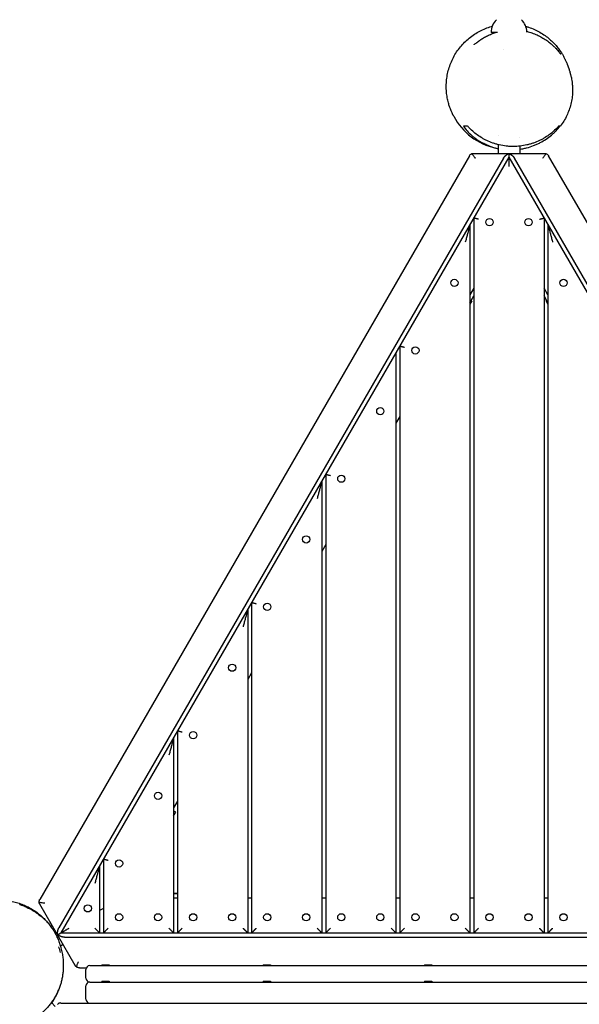
# Model space of a CAD drawing. Units: millimetres. Extents: x -3916 to 3519, y -3204 to 3031.
# Drawn here: x 590 to 1308, y 280 to 1543 of the extents above; entities that cross this region are included whole.
import ezdxf

# ---------------------------------------------------------------- set-up
doc = ezdxf.new("R2010")
doc.units = ezdxf.units.MM
doc.header["$LTSCALE"] = 20
doc.layers.add('2d', color=230, linetype='Continuous')

msp = doc.modelspace()

# ---------------------------------------------------------------- linework, layer by layer
at = {"layer": '2d'}
for p, q in [((1202.8, 1526.4), (1194.6, 1526.4)), ((1210.7, 1504.5), (1210.7, 1504.5)), ((1203.6, 1394.6), (1203.6, 1394.6)), ((1231.6, 1392.2), (1231.6, 1392.2)), ((1203.6, 1382.6), (1203.6, 1371.4)), ((1231.6, 1380.7), (1231.6, 1371.4)), ((1166.8, 1368.4), (615.9, 414.2)), ((1210.7, 1365.4), (640.4, 377.7)), ((1217.6, 1366.4), (643, 371.2)), ((1172, 1371.4), (1263.2, 1371.4)), ((1217.6, 1371.4), (1217.6, 1366.4)), ((1217.6, 1366.4), (1792.1, 371.2)), ((1794.7, 377.7), (1224.5, 1365.4)), ((1819.3, 414.2), (1268.4, 1368.4)), ((1167.6, 1279.8), (1167.6, 371.2)), ((1172.6, 1288.5), (1172.6, 371.2)), ((1262.6, 1288.5), (1262.6, 371.2)), ((1267.6, 1279.8), (1267.6, 371.2)), ((1172.6, 1198.5), (1167.6, 1189.8)), ((1167.6, 1179.8), (1172.6, 1188.5)), ((1267.6, 1189.8), (1262.6, 1198.5)), ((1267.6, 1179.8), (1262.6, 1188.5)), ((1170.1, 1182.2), (1167.6, 1177.8)), ((1170.1, 1182.2), (1169.2, 1182.7)), ((1265.1, 1182.2), (1265.9, 1182.7)), ((1267.6, 1177.8), (1265.1, 1182.2)), ((1072.6, 1115.3), (1072.6, 371.2)), ((1077.6, 1123.9), (1077.6, 371.2)), ((1077.6, 1033.9), (1072.6, 1025.3)), ((977.6, 950.7), (977.6, 371.2)), ((982.6, 959.4), (982.6, 371.2)), ((982.6, 869.4), (977.6, 860.7)), ((882.6, 786.2), (882.6, 371.2)), ((887.6, 794.8), (887.6, 371.2)), ((887.6, 704.8), (882.6, 696.2)), ((787.6, 621.6), (787.6, 371.2)), ((792.6, 630.3), (792.6, 371.2)), ((792.6, 540.3), (787.6, 531.6)), ((790.3, 526.3), (787.6, 527.9)), ((787.6, 521.6), (790.3, 526.3)), ((692.6, 457.1), (692.6, 371.2)), ((697.6, 465.7), (697.6, 371.2)), ((787.6, 422.2), (792.6, 422.2)), ((792.6, 421.2), (787.6, 421.2)), ((661.5, 329.2), (615.9, 408.2)), ((787.6, 416.2), (792.6, 416.2)), ((882.6, 416.2), (887.6, 416.2)), ((977.6, 416.2), (982.6, 416.2)), ((1072.6, 416.2), (1077.6, 416.2)), ((1167.6, 416.2), (1172.6, 416.2)), ((1262.6, 416.2), (1267.6, 416.2)), ((697.6, 402.7), (692.6, 399.9)), ((629.8, 379.8), (631.7, 380.9)), ((638.7, 368.7), (643, 371.2)), ((643, 371.2), (1792.1, 371.2)), ((642.3, 354.6), (645.7, 356.6)), ((647.4, 365.7), (1787.8, 365.7)), ((680.1, 329.2), (1755.1, 329.2)), ((695.4, 330.2), (704.7, 330.2)), ((695.4, 330.2), (695.4, 329.2)), ((704.7, 330.2), (704.7, 329.2)), ((902.4, 330.2), (911.7, 330.2)), ((902.4, 330.2), (902.4, 329.2)), ((911.7, 330.2), (911.7, 329.2)), ((1109.4, 330.2), (1118.7, 330.2)), ((1109.4, 330.2), (1109.4, 329.2)), ((1118.7, 330.2), (1118.7, 329.2)), ((666.7, 326.2), (675.5, 326.2)), ((675.1, 313.2), (675.1, 324.2)), ((675.1, 286.2), (675.1, 303.2)), ((680.1, 308.2), (1755.1, 308.2)), ((695.4, 309.2), (704.7, 309.2)), ((695.4, 309.2), (695.4, 308.2)), ((704.7, 309.2), (704.7, 308.2)), ((902.4, 309.2), (911.7, 309.2)), ((902.4, 309.2), (902.4, 308.2)), ((911.7, 309.2), (911.7, 308.2)), ((1109.4, 309.2), (1118.7, 309.2)), ((1109.4, 309.2), (1109.4, 308.2)), ((1118.7, 309.2), (1118.7, 308.2)), ((635.8, 276.8), (630.8, 281.7)), ((642.8, 281.2), (1791.1, 281.2))]:
    msp.add_line(p, q, dxfattribs=at)
for centre in [(1192.6, 1283.1), (1242.6, 1283.1), (1147.6, 1205.2), (1287.6, 1205.2), (1097.6, 1118.6), (1052.6, 1040.6), (1002.6, 954), (957.6, 876.1), (907.6, 789.5), (862.6, 711.5), (812.6, 624.9), (767.6, 547), (717.6, 460.4), (677.6, 402.7), (717.6, 391.2), (767.6, 391.2), (812.6, 391.2), (862.6, 391.2), (907.6, 391.2), (957.6, 391.2), (1002.6, 391.2), (1052.6, 391.2), (1097.6, 391.2), (1147.6, 391.2), (1192.6, 391.2), (1242.6, 391.2), (1287.6, 391.2)]:
    msp.add_circle(centre, 4.65, dxfattribs=at)
for centre, radius, start, end in [((1217.6, 1526.4), 23, 134.0792, 180), ((1217.6, 1526.4), 23, 1.6642, 45.9208), ((1217.6, 1456.4), 80, 207.766, 257.831), ((565.1, 326.2), 80, 14.292, 19.9213), ((680.1, 324.2), 5, 90, 180), ((680.1, 313.2), 5, 180, 270), ((680.1, 303.2), 5, 90, 180), ((565.1, 326.2), 80, 325.8069, 339.3352), ((642.8, 275.3), 6, 90, 135), ((680.1, 286.2), 5, 180, 270)]:
    msp.add_arc(centre, radius, start, end, dxfattribs=at)
for points, knots in [([(1146.8, 1419.1), (1146.7, 1419.4), (1146.5, 1419.6), (1146.1, 1420.5), (1145.9, 1420.8), (1145.7, 1421.2), (1145.7, 1421.3), (1145.6, 1421.5), (1145.5, 1421.7), (1145.3, 1422.1), (1145.2, 1422.3), (1144.9, 1422.9), (1144.8, 1423.2), (1144.4, 1424), (1144.2, 1424.5), (1143.7, 1425.7), (1143.4, 1426.4), (1142.7, 1428.2), (1142.3, 1429.2), (1141.3, 1431.8), (1140.8, 1433.3), (1139.8, 1436.9), (1139.3, 1439), (1138.4, 1443.4), (1138, 1445.8), (1137.4, 1450.8), (1137.2, 1453.4), (1137.2, 1458.6), (1137.2, 1461.2), (1137.7, 1466.5), (1138, 1469.2), (1139, 1474.4), (1139.6, 1477), (1141.1, 1482.2), (1142, 1484.7), (1144, 1489.7), (1145.1, 1492.2), (1147.6, 1497), (1149, 1499.3), (1152, 1503.8), (1153.6, 1505.9), (1157, 1510.1), (1158.8, 1512.1), (1162.6, 1515.9), (1164.6, 1517.7), (1168.8, 1521.1), (1171, 1522.7), (1175.5, 1525.7), (1177.8, 1527.1), (1182.6, 1529.6), (1185, 1530.7), (1190, 1532.7), (1192.6, 1533.6), (1195.5, 1534.4), (1195.8, 1534.5), (1196.1, 1534.6)], [0, 0, 0, 0, 4.921372, 4.921372, 21.146406, 21.146406, 31.641469, 31.641469, 38.743794, 38.743794, 44.274407, 44.274407, 48.940062, 48.940062, 53.199558, 53.199558, 57.486106, 57.486106, 62.295679, 62.295679, 68.084343, 68.084343, 74.944767, 74.944767, 82.529567, 82.529567, 90.444786, 90.444786, 98.478038, 98.478038, 106.545803, 106.545803, 114.634053, 114.634053, 122.738566, 122.738566, 130.840347, 130.840347, 138.944831, 138.944831, 147.051304, 147.051304, 155.156941, 155.156941, 163.260401, 163.260401, 171.36397, 171.36397, 179.468472, 179.468472, 187.571678, 187.571678, 195.676444, 195.676444, 196.630084, 196.630084, 196.630084, 196.630084]), ([(1239.1, 1534.4), (1240.4, 1534.1), (1241.6, 1533.7), (1245.4, 1532.4), (1247.9, 1531.4), (1252.7, 1529.3), (1255.1, 1528.1), (1259.6, 1525.5), (1261.8, 1524.1), (1265.9, 1521.1), (1267.8, 1519.6), (1271.4, 1516.5), (1273.1, 1514.9), (1276.2, 1511.7), (1277.7, 1510.1), (1280.3, 1507), (1281.5, 1505.4), (1283.6, 1502.4), (1284.6, 1500.9), (1286.3, 1498.2), (1287, 1497.1), (1288.3, 1494.7), (1288.9, 1493.6), (1290, 1491.3), (1290.5, 1490.1), (1291.5, 1487.8), (1292, 1486.7), (1292.9, 1484.3), (1293.3, 1483.3), (1294.2, 1480.7), (1294.5, 1479.7), (1294.9, 1478.2), (1295.1, 1477.7), (1295.4, 1476.9), (1295.5, 1476.5), (1295.7, 1475.9), (1295.8, 1475.6), (1295.9, 1474.9), (1296, 1474.6), (1296.2, 1473.9), (1296.4, 1473.5), (1296.6, 1472.6), (1296.7, 1472.1), (1297, 1471), (1297.2, 1470.3), (1297.5, 1468.8), (1297.7, 1467.8), (1298.1, 1465.6), (1298.3, 1464.2), (1298.7, 1460.9), (1298.9, 1458.9), (1299.2, 1454.6), (1299.2, 1452.3), (1299, 1447.4), (1298.8, 1444.9), (1298.1, 1439.8), (1297.6, 1437.2), (1296.3, 1432.2), (1295.6, 1429.6), (1293.8, 1424.7), (1292.8, 1422.2), (1290.6, 1417.5), (1289.3, 1415.2), (1286.6, 1410.7), (1285.1, 1408.5), (1283.6, 1406.4)], [240.339505, 240.339505, 240.339505, 240.339505, 244.269295, 244.269295, 252.314732, 252.314732, 260.299415, 260.299415, 268.140173, 268.140173, 275.711267, 275.711267, 282.88679, 282.88679, 289.612196, 289.612196, 295.942627, 295.942627, 302.043282, 302.043282, 307.031212, 307.031212, 312.265005, 312.265005, 318.426977, 318.426977, 326.54505, 326.54505, 338.792734, 338.792734, 361.320651, 361.320651, 382.185957, 382.185957, 393.866087, 393.866087, 401.8391, 401.8391, 407.599283, 407.599283, 412.138717, 412.138717, 416.027408, 416.027408, 419.651032, 419.651032, 423.515498, 423.515498, 428.271309, 428.271309, 434.322415, 434.322415, 441.39551, 441.39551, 448.971876, 448.971876, 456.766527, 456.766527, 464.662177, 464.662177, 472.603508, 472.603508, 480.578628, 480.578628, 488.493794, 488.493794, 488.493794, 488.493794]), ([(1172.8, 1510.7), (1172.8, 1510.7), (1172.9, 1510.8), (1173, 1510.9), (1173.2, 1511.1), (1173.8, 1511.6), (1174.2, 1511.9), (1175.2, 1512.8), (1175.8, 1513.2), (1177.1, 1514.3), (1177.9, 1514.9), (1179.9, 1516.4), (1181.3, 1517.3), (1184.2, 1519.1), (1185.8, 1520.1), (1189, 1521.9), (1190.8, 1522.7), (1194.3, 1524.3), (1196.1, 1525), (1198.7, 1525.9), (1199.5, 1526.2), (1200.2, 1526.4)], [24.577693, 24.577693, 24.577693, 24.577693, 26.253729, 26.253729, 29.90912, 29.90912, 33.43864, 33.43864, 37.0584, 37.0584, 40.947724, 40.947724, 47.183631, 47.183631, 53.709601, 53.709601, 60.009215, 60.009215, 66.183087, 66.183087, 68.649074, 68.649074, 68.649074, 68.649074]), ([(1198.7, 1526.4), (1198.6, 1526.4), (1198.6, 1526.3), (1198.6, 1526.3), (1198.7, 1526.3), (1199.1, 1526.3), (1199.2, 1526.3), (1199.4, 1526.4), (1199.5, 1526.4), (1199.6, 1526.4)], [0.087857524, 0.087857524, 0.087857524, 0.087857524, 0.089513775, 0.089513775, 0.093260329, 0.093260329, 0.095133606, 0.095133606, 0.095672636, 0.095672636, 0.095672636, 0.095672636]), ([(1240.5, 1527.8), (1241.1, 1527.7), (1241.6, 1527.6), (1244.4, 1526.8), (1246.6, 1526.1), (1251, 1524.5), (1253.1, 1523.6), (1257.3, 1521.6), (1259.3, 1520.5), (1263.2, 1518.2), (1265.1, 1516.9), (1268.7, 1514.4), (1270.3, 1513.1), (1273, 1510.7), (1274.2, 1509.7), (1276.2, 1507.7), (1277.2, 1506.7), (1278.8, 1505), (1279.6, 1504.1), (1280.9, 1502.6), (1281.4, 1501.9), (1282.4, 1500.7), (1282.8, 1500.2), (1283.4, 1499.4), (1283.6, 1499.1), (1283.7, 1498.9), (1283.8, 1498.9), (1283.8, 1498.9)], [110.022975, 110.022975, 110.022975, 110.022975, 111.740493, 111.740493, 119.128538, 119.128538, 126.691169, 126.691169, 134.292282, 134.292282, 142.119053, 142.119053, 149.750365, 149.750365, 156.149516, 156.149516, 162.432573, 162.432573, 168.695472, 168.695472, 175.008515, 175.008515, 181.370235, 181.370235, 187.633884, 187.633884, 190.504847, 190.504847, 190.504847, 190.504847]), ([(1164.5, 1406.4), (1163.7, 1406.4), (1162.7, 1406.4), (1161.3, 1406.4), (1160.9, 1406.4), (1160, 1406.4), (1159.6, 1406.4), (1159.2, 1406.4)], [0, 0, 0, 0, 0.04508086, 0.04508086, 0.0676213, 0.0676213, 0.09016173, 0.09016173, 0.09016173, 0.09016173]), ([(1159.2, 1406.4), (1160.6, 1404.3), (1162.2, 1402.3), (1165.7, 1398.3), (1167.6, 1396.4), (1170.7, 1393.7), (1171.8, 1392.8), (1173.4, 1391.5), (1174, 1391), (1175.1, 1390.2), (1175.7, 1389.7), (1178.7, 1387.7), (1181.2, 1386.1), (1186.4, 1383.3), (1189.2, 1382.1), (1192.9, 1380.7), (1193.6, 1380.4), (1195.1, 1379.9), (1195.9, 1379.6), (1198.1, 1378.9), (1199.7, 1378.5), (1202, 1377.9), (1202.8, 1377.8), (1203.6, 1377.6)], [0, 0, 0, 0, 0.00987145, 0.00987145, 0.01974289, 0.01974289, 0.02467861, 0.02467861, 0.02714648, 0.02714648, 0.02961434, 0.02961434, 0.03948578, 0.03948578, 0.04935723, 0.04935723, 0.05182509, 0.05182509, 0.05429295, 0.05429295, 0.05922868, 0.05922868, 0.06169011, 0.06169011, 0.06169011, 0.06169011]), ([(1281.3, 1406.4), (1279.7, 1404.6), (1278, 1402.8), (1274.4, 1399.4), (1272.5, 1397.8), (1268.4, 1394.7), (1266.3, 1393.2), (1262.8, 1391.1), (1261.7, 1390.4), (1259.3, 1389.1), (1258.1, 1388.5), (1254.3, 1386.7), (1251.8, 1385.6), (1247.7, 1384.2), (1246.3, 1383.8), (1244.2, 1383.2), (1243.5, 1383), (1242.1, 1382.6), (1241.4, 1382.4), (1237.8, 1381.6), (1234.9, 1381.1), (1229, 1380.4), (1226, 1380.2), (1222.3, 1380.2), (1221.5, 1380.2), (1220, 1380.3), (1219.2, 1380.3), (1217, 1380.4), (1215.5, 1380.6), (1211, 1381.1), (1208.1, 1381.6), (1204.5, 1382.4), (1203.8, 1382.6), (1202.4, 1382.9), (1201.7, 1383.1), (1199.6, 1383.8), (1198.2, 1384.2), (1194.1, 1385.6), (1191.6, 1386.7), (1188.4, 1388.2), (1187.8, 1388.5), (1186.6, 1389.1), (1186, 1389.5), (1184.2, 1390.4), (1183, 1391.1), (1179.6, 1393.2), (1177.5, 1394.7), (1173.4, 1397.8), (1171.5, 1399.4), (1168.8, 1402), (1167.9, 1402.8), (1166.2, 1404.6), (1165.3, 1405.5), (1164.5, 1406.4)], [0, 0, 0, 0, 0.0089723, 0.0089723, 0.0179446, 0.0179446, 0.0269169, 0.0269169, 0.031403, 0.031403, 0.0358892, 0.0358892, 0.0448615, 0.0448615, 0.0493476, 0.0493476, 0.0515907, 0.0515907, 0.0538338, 0.0538338, 0.0628061, 0.0628061, 0.0717784, 0.0717784, 0.0740214, 0.0740214, 0.0762645, 0.0762645, 0.0807507, 0.0807507, 0.089723, 0.089723, 0.091966, 0.091966, 0.0942091, 0.0942091, 0.0986953, 0.0986953, 0.1076676, 0.1076676, 0.1099106, 0.1099106, 0.1121537, 0.1121537, 0.1166398, 0.1166398, 0.1256121, 0.1256121, 0.1345844, 0.1345844, 0.1390706, 0.1390706, 0.1435567, 0.1435567, 0.1435567, 0.1435567]), ([(1231.6, 1376.8), (1232.9, 1377), (1234.2, 1377.2), (1237.1, 1377.7), (1238.6, 1378.1), (1243.3, 1379.3), (1246.3, 1380.3), (1250, 1381.7), (1250.7, 1382), (1252.1, 1382.6), (1252.8, 1382.9), (1254.9, 1383.8), (1256.3, 1384.5), (1260.3, 1386.6), (1262.8, 1388.1), (1267.6, 1391.3), (1269.9, 1393), (1273.1, 1395.7), (1274.1, 1396.6), (1276.2, 1398.5), (1277.1, 1399.4), (1279.9, 1402.3), (1281.7, 1404.4), (1283.3, 1406.4)], [0.08984782, 0.08984782, 0.08984782, 0.08984782, 0.09377874, 0.09377874, 0.09871446, 0.09871446, 0.1085859, 0.1085859, 0.11105377, 0.11105377, 0.11352163, 0.11352163, 0.11845735, 0.11845735, 0.1283288, 0.1283288, 0.13820024, 0.13820024, 0.14313596, 0.14313596, 0.14807169, 0.14807169, 0.15794313, 0.15794313, 0.15794313, 0.15794313]), ([(1283.6, 1406.4), (1283.6, 1406.4), (1283.6, 1406.4), (1283.5, 1406.4), (1283.4, 1406.4), (1282.8, 1406.4), (1282.1, 1406.4), (1281.3, 1406.4)], [0.02007293, 0.02007293, 0.02007293, 0.02007293, 0.0225057, 0.0225057, 0.0450114, 0.0450114, 0.0900228, 0.0900228, 0.0900228, 0.0900228]), ([(1192.5, 1380.8), (1191.3, 1381.3), (1190.3, 1381.7), (1188.3, 1382.5), (1187.4, 1382.9), (1185.7, 1383.7), (1184.9, 1384.1), (1183.4, 1384.8), (1182.7, 1385.1), (1181.5, 1385.8), (1181, 1386), (1180.4, 1386.4), (1180.2, 1386.5), (1180.2, 1386.5)], [0, 0, 0, 0, 7.581991, 7.581991, 15.601957, 15.601957, 24.534277, 24.534277, 34.550207, 34.550207, 45.404978, 45.404978, 53.674388, 53.674388, 53.674388, 53.674388]), ([(1166.8, 1368.4), (1167.1, 1369), (1167.5, 1369.5), (1168.5, 1370.3), (1169, 1370.7), (1169.7, 1371)], [-0.000017889, -0.000017889, -0.000017889, -0.000017889, 0.002904828, 0.002904828, 0.005827545, 0.005827545, 0.005827545, 0.005827545]), ([(1169.7, 1371), (1169.8, 1370.8), (1170, 1370.7), (1170.3, 1370.4), (1170.5, 1370.2), (1171, 1369.6), (1171.4, 1369.1), (1172.2, 1368.2), (1172.6, 1367.6), (1173.2, 1366.8), (1173.4, 1366.5), (1173.7, 1366.1), (1173.9, 1366), (1174.1, 1365.7), (1174.2, 1365.6), (1174.3, 1365.4)], [0.002495101, 0.002495101, 0.002495101, 0.002495101, 0.00354602, 0.00354602, 0.004596939, 0.004596939, 0.006698776, 0.006698776, 0.008800613, 0.008800613, 0.009851532, 0.009851532, 0.010376991, 0.010376991, 0.010902451, 0.010902451, 0.010902451, 0.010902451]), ([(1260.9, 1365.4), (1261.3, 1366), (1261.7, 1366.5), (1262.6, 1367.6), (1263, 1368.2), (1263.8, 1369.1), (1264.1, 1369.6), (1264.7, 1370.2), (1264.9, 1370.4), (1265.2, 1370.7), (1265.3, 1370.8), (1265.5, 1371)], [-0.000019436, -0.000019436, -0.000019436, -0.000019436, 0.00210096, 0.00210096, 0.004221356, 0.004221356, 0.006341752, 0.006341752, 0.00740195, 0.00740195, 0.008462148, 0.008462148, 0.008462148, 0.008462148]), ([(1265.5, 1371), (1266.1, 1370.7), (1266.7, 1370.3), (1267.4, 1369.7), (1267.6, 1369.5), (1267.9, 1369.1), (1268, 1368.9), (1268.2, 1368.8), (1268.2, 1368.7), (1268.3, 1368.6), (1268.3, 1368.5), (1268.4, 1368.4)], [0.003044586, 0.003044586, 0.003044586, 0.003044586, 0.005942238, 0.005942238, 0.007391064, 0.007391064, 0.008115477, 0.008115477, 0.008477684, 0.008477684, 0.00883989, 0.00883989, 0.00883989, 0.00883989]), ([(485.1, 345.3), (485.2, 345.8), (485.2, 346.4), (485.7, 348.9), (486.1, 351), (487.3, 355.4), (488, 357.6), (489.6, 362.2), (490.6, 364.6), (492.7, 369.3), (494, 371.6), (496.6, 376.1), (498.1, 378.3), (501.2, 382.6), (502.9, 384.7), (506.5, 388.7), (508.4, 390.6), (512.4, 394.2), (514.5, 395.9), (518.8, 399.1), (521.1, 400.6), (525.7, 403.4), (528.1, 404.6), (533, 406.9), (535.5, 407.9), (540.6, 409.7), (543.1, 410.4), (548.4, 411.7), (551, 412.2), (556.2, 412.9), (558.9, 413.1), (564.1, 413.3), (566.8, 413.2), (571.9, 412.9), (574.4, 412.6), (579.4, 411.8), (581.9, 411.3), (586.7, 410.1), (589, 409.4), (593.5, 407.8), (595.7, 406.9), (599.8, 405), (601.9, 404), (605.7, 401.8), (607.6, 400.7), (611.2, 398.3), (612.9, 397), (616.1, 394.4), (617.7, 393.1), (620.7, 390.3), (622.1, 388.8), (624.9, 385.9), (626.2, 384.3), (628.8, 381.1), (630, 379.5), (632.5, 375.9), (633.6, 374.1), (635.9, 370), (637, 367.9), (639.2, 363.1), (640.3, 360.6), (642.1, 355.4), (642.8, 352.8), (644, 348), (644.5, 345.8), (645.2, 341.6), (645.5, 339.6), (645.9, 335.7), (646, 333.8), (646.1, 330.2), (646.1, 328.4), (646, 324.9), (645.9, 323.1), (645.6, 319.7), (645.3, 317.9), (644.8, 314.5), (644.5, 312.8), (643.7, 309.5), (643.3, 307.8), (642.3, 304.4), (641.8, 302.8), (640.5, 299.4), (639.9, 297.8), (638.4, 294.5), (637.6, 292.8), (635.8, 289.5), (634.9, 287.9), (632.9, 284.7), (631.8, 283.1), (629.6, 280), (628.3, 278.5), (625.8, 275.5), (624.4, 274), (621.4, 271), (619.7, 269.5), (616.4, 266.7), (614.8, 265.4), (611.3, 262.9), (609.6, 261.8), (606, 259.7), (604.2, 258.7), (600.5, 256.9), (598.7, 256), (595, 254.6), (593.2, 253.9), (589.6, 252.8), (587.8, 252.3), (584.3, 251.5), (582.6, 251.1), (579.1, 250.5), (577.4, 250.3), (574.1, 250), (572.4, 249.9), (569, 249.8), (567.4, 249.8), (564, 249.9), (562.3, 250), (558.9, 250.3), (557.3, 250.5), (554, 251), (552.5, 251.4), (549.3, 252.1), (547.8, 252.5), (544.7, 253.4), (543.2, 253.9), (540.2, 254.9), (538.7, 255.5), (535.7, 256.8), (534.3, 257.5), (531.4, 258.9), (530.1, 259.7), (527.9, 260.9), (527.1, 261.4), (526.3, 261.9)], [445.944428, 445.944428, 445.944428, 445.944428, 448.159563, 448.159563, 456.061113, 456.061113, 464.333511, 464.333511, 472.906965, 472.906965, 481.541116, 481.541116, 490.184694, 490.184694, 498.822229, 498.822229, 507.454077, 507.454077, 516.084673, 516.084673, 524.733945, 524.733945, 533.379698, 533.379698, 542.028372, 542.028372, 550.695337, 550.695337, 559.387698, 559.387698, 568.099272, 568.099272, 576.809522, 576.809522, 585.488515, 585.488515, 594.231234, 594.231234, 602.996837, 602.996837, 611.806893, 611.806893, 620.782873, 620.782873, 630.074067, 630.074067, 639.872294, 639.872294, 650.43407, 650.43407, 662.1158, 662.1158, 675.438698, 675.438698, 691.228083, 691.228083, 710.879132, 710.879132, 736.509046, 736.509046, 771.389006, 771.389006, 808.068926, 808.068926, 839.362706, 839.362706, 865.730386, 865.730386, 888.409319, 888.409319, 908.238364, 908.238364, 925.804181, 925.804181, 941.540642, 941.540642, 955.639829, 955.639829, 968.456298, 968.456298, 980.208022, 980.208022, 991.064445, 991.064445, 1001.157911, 1001.157911, 1010.595384, 1010.595384, 1019.471019, 1019.471019, 1027.873046, 1027.873046, 1036.103312, 1036.103312, 1044.389077, 1044.389077, 1052.01229, 1052.01229, 1059.249178, 1059.249178, 1066.117844, 1066.117844, 1072.574197, 1072.574197, 1078.600429, 1078.600429, 1084.226661, 1084.226661, 1089.536328, 1089.536328, 1094.66167, 1094.66167, 1099.779366, 1099.779366, 1105.11047, 1105.11047, 1110.90974, 1110.90974, 1117.212857, 1117.212857, 1124.179391, 1124.179391, 1132.091061, 1132.091061, 1141.878689, 1141.878689, 1154.338535, 1154.338535, 1170.535654, 1170.535654, 1191.738098, 1191.738098, 1208.4111, 1208.4111, 1208.4111, 1208.4111]), ([(590.3, 407.9), (590.2, 407.8), (590.4, 407.8), (590.8, 407.6), (591.2, 407.5), (591.8, 407.2), (592.1, 407.1), (592.6, 406.9), (592.9, 406.8), (593.9, 406.4), (594.7, 406.1), (595.9, 405.6), (596.3, 405.4), (597.2, 405), (597.7, 404.8), (599.1, 404.2), (600.1, 403.7), (601.4, 403), (601.6, 402.9), (602.2, 402.6), (602.4, 402.5), (603.2, 402.1), (603.7, 401.8), (604.8, 401.2), (605.3, 400.9), (606.4, 400.3), (607, 400), (608.6, 399), (609.6, 398.3), (611.1, 397.3), (611.6, 397), (612.6, 396.3), (613.1, 395.9), (614.5, 394.9), (615.3, 394.2), (616.6, 393.2), (617, 392.9), (617.7, 392.3), (618.1, 392), (618.7, 391.4), (619, 391.1), (619.6, 390.6), (619.9, 390.4), (620.7, 389.6), (621.2, 389.2), (621.7, 388.7), (621.8, 388.6), (622.1, 388.3), (622.2, 388.2), (622.5, 388), (622.6, 387.9), (622.6, 387.9)], [0.05966387, 0.05966387, 0.05966387, 0.05966387, 0.06338745, 0.06338745, 0.06711104, 0.06711104, 0.06897283, 0.06897283, 0.07083462, 0.07083462, 0.07455821, 0.07455821, 0.07642, 0.07642, 0.0782818, 0.0782818, 0.08200538, 0.08200538, 0.08293628, 0.08293628, 0.08386718, 0.08386718, 0.08572897, 0.08572897, 0.08759076, 0.08759076, 0.08945256, 0.08945256, 0.09317614, 0.09317614, 0.09503794, 0.09503794, 0.09689973, 0.09689973, 0.10062331, 0.10062331, 0.10248511, 0.10248511, 0.1043469, 0.1043469, 0.10620869, 0.10620869, 0.10807049, 0.10807049, 0.11179407, 0.11179407, 0.11365587, 0.11365587, 0.11551766, 0.11551766, 0.11924125, 0.11924125, 0.11924125, 0.11924125]), ([(622.6, 387.9), (622.6, 387.9), (622.5, 388), (622.3, 388.3), (622.2, 388.4), (621.9, 388.7), (621.7, 388.8), (621.2, 389.3), (620.8, 389.8), (620, 390.5), (619.7, 390.8), (619.2, 391.3), (618.8, 391.6), (617.8, 392.5), (617.1, 393.1), (615.9, 394.1), (615.5, 394.5), (614.6, 395.2), (614.2, 395.5), (613.3, 396.2), (612.8, 396.6), (611.8, 397.3), (611.3, 397.6), (609.8, 398.7), (608.8, 399.3), (607.2, 400.3), (606.7, 400.7), (605.6, 401.3), (605, 401.6), (603.4, 402.5), (602.4, 403), (600.8, 403.8), (600.3, 404.1), (599.3, 404.5), (598.8, 404.8), (597.9, 405.2), (597.4, 405.4), (596.5, 405.7), (596.1, 405.9), (594.8, 406.4), (594.1, 406.7), (593.1, 407), (592.8, 407.1), (592.2, 407.3), (592, 407.4), (591.3, 407.6), (590.9, 407.7), (590.5, 407.8), (590.4, 407.8), (590.3, 407.9), (590.3, 407.9), (590.3, 407.9)], [0, 0, 0, 0, 0.00372899, 0.00372899, 0.00559349, 0.00559349, 0.00745798, 0.00745798, 0.01118697, 0.01118697, 0.01305147, 0.01305147, 0.01491597, 0.01491597, 0.01864496, 0.01864496, 0.02050945, 0.02050945, 0.02237395, 0.02237395, 0.02423845, 0.02423845, 0.02610294, 0.02610294, 0.02983193, 0.02983193, 0.03169643, 0.03169643, 0.03356092, 0.03356092, 0.03728992, 0.03728992, 0.03915441, 0.03915441, 0.04101891, 0.04101891, 0.0428834, 0.0428834, 0.0447479, 0.0447479, 0.04847689, 0.04847689, 0.05034139, 0.05034139, 0.05220588, 0.05220588, 0.05593487, 0.05593487, 0.05779937, 0.05779937, 0.05966387, 0.05966387, 0.05966387, 0.05966387]), ([(615.1, 410.5), (615, 411.2), (615.1, 411.8), (615.3, 412.8), (615.4, 413.1), (615.5, 413.5), (615.6, 413.7), (615.7, 413.9), (615.7, 414), (615.8, 414.1), (615.8, 414.2), (615.9, 414.2)], [0.003044586, 0.003044586, 0.003044586, 0.003044586, 0.005942238, 0.005942238, 0.007391064, 0.007391064, 0.008115477, 0.008115477, 0.008477684, 0.008477684, 0.00883989, 0.00883989, 0.00883989, 0.00883989]), ([(622.2, 409.2), (621.5, 409.3), (620.8, 409.4), (619.5, 409.6), (618.8, 409.7), (617.6, 409.9), (617, 410), (616.2, 410.2), (616, 410.2), (615.5, 410.3), (615.3, 410.4), (615.1, 410.5)], [-0.000019436, -0.000019436, -0.000019436, -0.000019436, 0.00210096, 0.00210096, 0.004221356, 0.004221356, 0.006341752, 0.006341752, 0.00740195, 0.00740195, 0.008462148, 0.008462148, 0.008462148, 0.008462148]), ([(663, 327.5), (663.1, 327.7), (663.1, 327.9), (663.2, 328.3), (663.3, 328.6), (663.6, 329.3), (663.8, 329.9), (664.2, 331.1), (664.5, 331.7), (664.9, 332.6), (665, 333), (665.2, 333.4), (665.3, 333.6), (665.4, 333.9), (665.5, 334.1), (665.5, 334.2)], [0.002495101, 0.002495101, 0.002495101, 0.002495101, 0.00354602, 0.00354602, 0.004596939, 0.004596939, 0.006698776, 0.006698776, 0.008800613, 0.008800613, 0.009851532, 0.009851532, 0.010376991, 0.010376991, 0.010902451, 0.010902451, 0.010902451, 0.010902451]), ([(666.7, 326.2), (666.1, 326.2), (665.4, 326.4), (664.2, 326.8), (663.6, 327.1), (663, 327.5)], [-0.000017889, -0.000017889, -0.000017889, -0.000017889, 0.002904828, 0.002904828, 0.005827545, 0.005827545, 0.005827545, 0.005827545])]:
    msp.add_open_spline(points, degree=3, knots=knots, dxfattribs=at)
for points, weights in [([(1169.7, 1371), (1170.4, 1371.3), (1171.2, 1371.4), (1172, 1371.4)], [1, 0.987294352073, 0.987294352073, 1]), ([(1210.7, 1365.4), (1212.2, 1368.1), (1214.8, 1370.2), (1217.6, 1371.1)], [1, 0.876646869341, 0.876646869341, 1]), ([(1217.6, 1371.1), (1220.3, 1370.2), (1223, 1368.1), (1224.5, 1365.4)], [1, 0.876646869341, 0.876646869341, 1]), ([(1217.6, 1366.4), (1217.6, 1366.4), (1217.6, 1361.4), (1217.6, 1354.4)], [1, 0.804737854124, 0.804737854124, 1]), ([(1263.2, 1371.4), (1264, 1371.4), (1264.8, 1371.3), (1265.5, 1371)], [1, 0.987294352073, 0.987294352073, 1]), ([(1167.6, 1279.8), (1167.6, 1279.8), (1165.1, 1270.5), (1161.6, 1257.4)], [1, 0.804737854124, 0.804737854124, 1]), ([(1178.6, 1286.9), (1175.1, 1287.8), (1172.6, 1288.5), (1172.6, 1288.5)], [1, 0.804737854124, 0.804737854124, 1]), ([(1256.6, 1286.9), (1260.1, 1287.8), (1262.6, 1288.5), (1262.6, 1288.5)], [1, 0.804737854124, 0.804737854124, 1]), ([(1267.6, 1279.8), (1267.6, 1279.8), (1270.1, 1270.5), (1273.6, 1257.4)], [1, 0.804737854124, 0.804737854124, 1]), ([(1083.6, 1122.3), (1080.1, 1123.3), (1077.6, 1123.9), (1077.6, 1123.9)], [1, 0.804737854124, 0.804737854124, 1]), ([(977.6, 950.7), (977.6, 950.7), (975.1, 941.4), (971.6, 928.3)], [1, 0.804737854124, 0.804737854124, 1]), ([(988.6, 957.8), (985.1, 958.7), (982.6, 959.4), (982.6, 959.4)], [1, 0.804737854124, 0.804737854124, 1]), ([(882.6, 786.2), (882.6, 786.2), (880.1, 776.9), (876.6, 763.8)], [1, 0.804737854124, 0.804737854124, 1]), ([(893.6, 793.2), (890.1, 794.2), (887.6, 794.8), (887.6, 794.8)], [1, 0.804737854124, 0.804737854124, 1]), ([(787.6, 621.6), (787.6, 621.6), (785.1, 612.4), (781.6, 599.2)], [1, 0.804737854124, 0.804737854124, 1]), ([(798.6, 628.7), (795.1, 629.6), (792.6, 630.3), (792.6, 630.3)], [1, 0.804737854124, 0.804737854124, 1]), ([(692.6, 457.1), (692.6, 457.1), (690.1, 447.8), (686.6, 434.7)], [1, 0.804737854124, 0.804737854124, 1]), ([(703.6, 464.1), (700.1, 465.1), (697.6, 465.7), (697.6, 465.7)], [1, 0.804737854124, 0.804737854124, 1]), ([(615.9, 408.2), (615.5, 408.9), (615.2, 409.7), (615.1, 410.5)], [1, 0.987294352073, 0.987294352073, 1]), ([(639, 368.9), (638.4, 371.7), (638.9, 375.1), (640.4, 377.7)], [1, 0.876646869341, 0.876646869341, 1]), ([(647.4, 365.7), (644.3, 365.7), (641.1, 367), (639, 368.9)], [1, 0.876646869341, 0.876646869341, 1]), ([(643, 371.2), (643, 371.2), (647.3, 373.7), (653.4, 377.2)], [1, 0.804737854124, 0.804737854124, 1]), ([(686.6, 377.2), (690.1, 373.7), (692.6, 371.2), (692.6, 371.2)], [1, 0.804737854124, 0.804737854124, 1]), ([(697.6, 371.2), (697.6, 371.2), (700.1, 373.7), (703.6, 377.2)], [1, 0.804737854124, 0.804737854124, 1]), ([(781.6, 377.2), (785.1, 373.7), (787.6, 371.2), (787.6, 371.2)], [1, 0.804737854124, 0.804737854124, 1]), ([(792.6, 371.2), (792.6, 371.2), (795.1, 373.7), (798.6, 377.2)], [1, 0.804737854124, 0.804737854124, 1]), ([(876.6, 377.2), (880.1, 373.7), (882.6, 371.2), (882.6, 371.2)], [1, 0.804737854124, 0.804737854124, 1]), ([(887.6, 371.2), (887.6, 371.2), (890.1, 373.7), (893.6, 377.2)], [1, 0.804737854124, 0.804737854124, 1]), ([(971.6, 377.2), (975.1, 373.7), (977.6, 371.2), (977.6, 371.2)], [1, 0.804737854124, 0.804737854124, 1]), ([(982.6, 371.2), (982.6, 371.2), (985.1, 373.7), (988.6, 377.2)], [1, 0.804737854124, 0.804737854124, 1]), ([(1066.6, 377.2), (1070.1, 373.7), (1072.6, 371.2), (1072.6, 371.2)], [1, 0.804737854124, 0.804737854124, 1]), ([(1077.6, 371.2), (1077.6, 371.2), (1080.1, 373.7), (1083.6, 377.2)], [1, 0.804737854124, 0.804737854124, 1]), ([(1161.6, 377.2), (1165.1, 373.7), (1167.6, 371.2), (1167.6, 371.2)], [1, 0.804737854124, 0.804737854124, 1]), ([(1172.6, 371.2), (1172.6, 371.2), (1175.1, 373.7), (1178.6, 377.2)], [1, 0.804737854124, 0.804737854124, 1]), ([(1256.6, 377.2), (1260.1, 373.7), (1262.6, 371.2), (1262.6, 371.2)], [1, 0.804737854124, 0.804737854124, 1]), ([(1267.6, 371.2), (1267.6, 371.2), (1270.1, 373.7), (1273.6, 377.2)], [1, 0.804737854124, 0.804737854124, 1]), ([(663, 327.5), (662.4, 328), (661.9, 328.6), (661.5, 329.2)], [1, 0.987294352073, 0.987294352073, 1])]:
    msp.add_rational_spline(points, weights, degree=3, dxfattribs=at)
msp.add_open_spline([(640.3, 353.3), (640.3, 353.4), (640.2, 353.4), (640.2, 353.5)], degree=3, dxfattribs=at)

doc.saveas('drawing.dxf')
